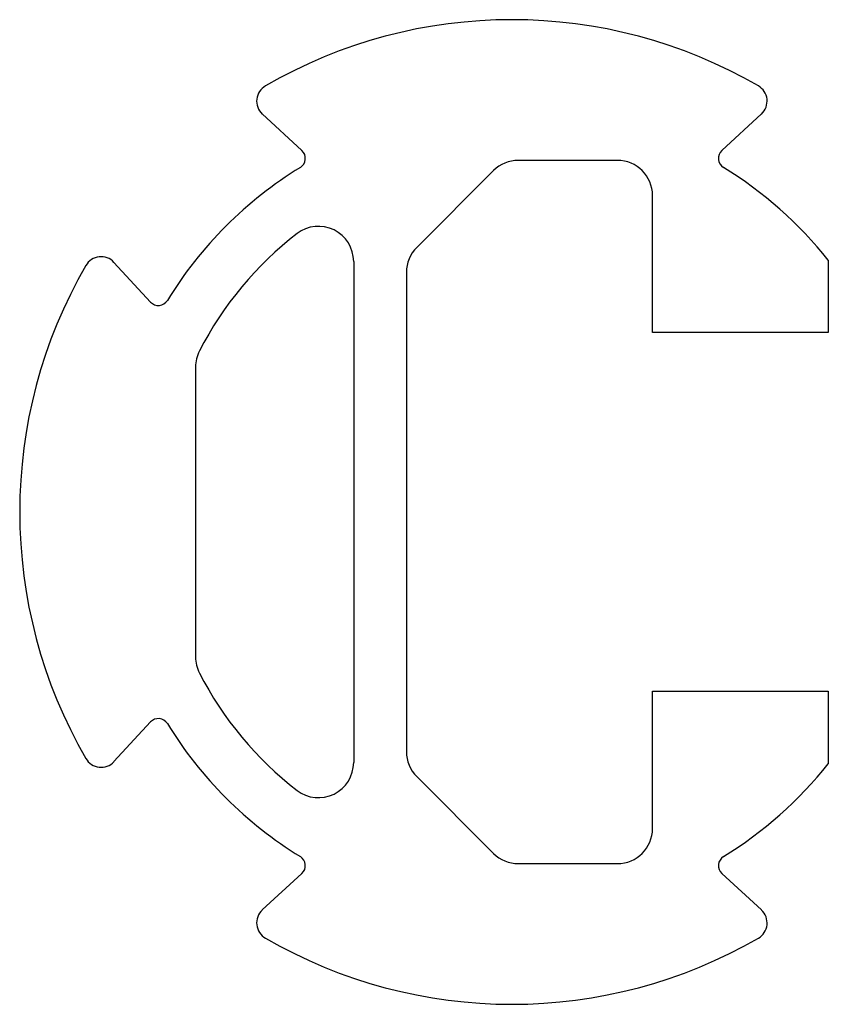
# Paper-space layout '_Перпендикулярно' of a CAD drawing. Units: millimetres. Extents: x 1424.2 to 1447.2, y 734.2 to 762.2.
import ezdxf

# ---------------------------------------------------------------- set-up
doc = ezdxf.new("R2010")
doc.units = ezdxf.units.MM

psp = doc.layouts.new('_Перпендикулярно')

# ---------------------------------------------------------------- linework, layer by layer
at = {"color": 7, "linetype": 'Continuous', "lineweight": 25}
for p, q in [((1431.137, 759.554), (1432.265, 758.512)), ((1445.336, 759.554), (1444.207, 758.512)), ((1441.236, 758.236), (1438.418, 758.236)), ((1437.711, 757.943), (1435.529, 755.761)), ((1442.236, 753.336), (1442.236, 757.236)), ((1426.918, 755.335), (1427.96, 754.207)), ((1433.736, 755.36), (1433.736, 741.112)), ((1447.236, 755.395), (1447.236, 753.336)), ((1435.236, 755.054), (1435.236, 741.418)), ((1447.236, 753.336), (1442.236, 753.336)), ((1429.236, 752.359), (1429.236, 744.113)), ((1442.236, 739.236), (1442.236, 743.136)), ((1442.236, 743.136), (1447.236, 743.136)), ((1447.236, 743.136), (1447.236, 741.077)), ((1426.918, 741.136), (1427.96, 742.265)), ((1435.529, 740.711), (1437.711, 738.529)), ((1438.418, 738.236), (1441.236, 738.236)), ((1431.137, 736.918), (1432.265, 737.96)), ((1445.336, 736.918), (1444.207, 737.96))]:
    psp.add_line(p, q, dxfattribs=at)
for centre, radius, start, end in [((1438.236, 748.236), 14, 59.9496, 120.0504), ((1431.476, 759.921), 0.5, 120.0504, 227.2878), ((1444.996, 759.921), 0.5, 312.7122, 59.9496), ((1432.062, 758.291), 0.3, 301.5505, 47.2878), ((1444.41, 758.291), 0.3, 132.7122, 238.4495), ((1438.236, 748.236), 11.5, 121.5505, 148.4495), ((1438.418, 757.236), 1, 90, 135), ((1441.236, 757.236), 1, 0, 90), ((1438.236, 748.236), 11.5, 38.5, 58.4495), ((1432.736, 755.36), 1, 360, 127.6699), ((1438.236, 748.236), 10, 127.6699, 152.734), ((1436.236, 755.054), 1, 135, 180), ((1426.551, 754.996), 0.5, 42.7122, 149.9496), ((1438.236, 748.236), 14, 149.9496, 210.0504), ((1428.18, 754.41), 0.3, 222.7122, 328.4495), ((1430.236, 752.359), 1, 152.734, 180), ((1430.236, 744.113), 1, 180, 207.266), ((1438.236, 748.236), 10, 207.266, 232.3301), ((1428.18, 742.061), 0.3, 31.5505, 137.2878), ((1438.236, 748.236), 11.5, 211.5505, 238.4495), ((1426.551, 741.475), 0.5, 210.0504, 317.2878), ((1436.236, 741.418), 1, 180, 225), ((1432.736, 741.112), 1, 232.3301, 360), ((1438.236, 748.236), 11.5, 301.5505, 321.5), ((1441.236, 739.236), 1, 270, 0), ((1432.062, 738.18), 0.3, 312.7122, 58.4495), ((1438.418, 739.236), 1, 225, 270), ((1444.41, 738.18), 0.3, 121.5505, 227.2878), ((1431.476, 736.55), 0.5, 132.7122, 239.9496), ((1444.996, 736.55), 0.5, 300.0504, 47.2878), ((1438.236, 748.236), 14, 239.9496, 300.0504)]:
    psp.add_arc(centre, radius, start, end, dxfattribs=at)

doc.saveas('drawing.dxf')
